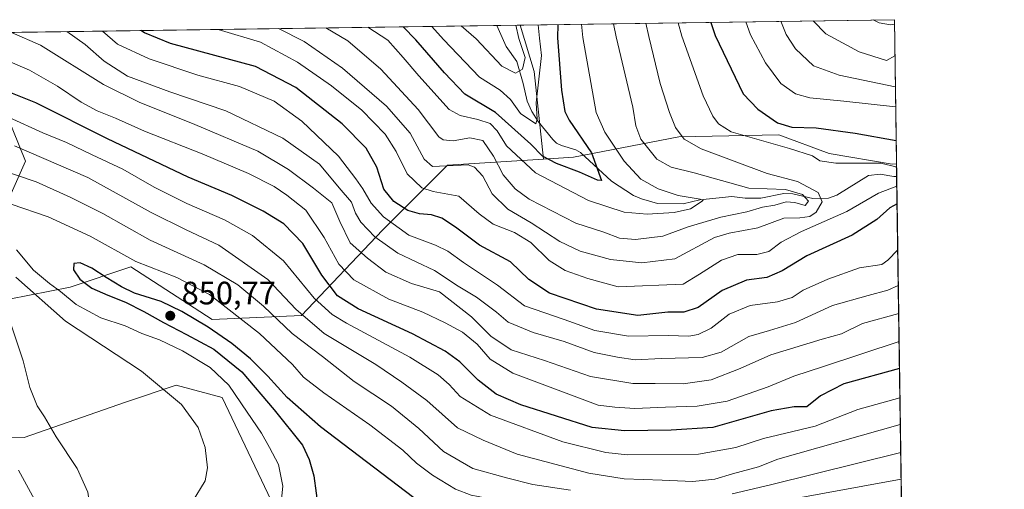
# Model space of a CAD drawing. Units: metres. Extents: x 596528 to 599949, y 4777698 to 4780060.
# Drawn here: x 599645 to 599949, y 4779915 to 4780060 of the extents above; entities that cross this region are included whole.
import ezdxf

# ---------------------------------------------------------------- set-up
doc = ezdxf.new("R2010")
doc.units = ezdxf.units.M
doc.header["$MEASUREMENT"] = 0
for name, color, linetype, lineweight in [('Arbolado forestal CxS', 92, 'Continuous', 0), ('Comarca CxS', 21, 'Continuous', 0), ('Comunidad Autónoma CxS', 142, 'Continuous', 0), ('Corriente natural lineal', 142, 'Continuous', 13), ('Curva de nivel maestra', 30, 'Continuous', 30), ('Curva de nivel normal', 30, 'Continuous', 0), ('Espacio natural protegido CxS', 121, 'Continuous', 0), ('Matorral CxS', 135, 'Continuous', 0), ('Municipio CxS', 4, 'Continuous', 0), ('Pastizal CxS', 92, 'Continuous', 0), ('Provincia CxS', 1, 'Continuous', 0), ('Punto de cota en terreno', 7, 'Continuous', 0), ('Rótulo de punto de cota en terreno', 7, 'Continuous', 0)]:
    doc.layers.add(name, color=color, linetype=linetype, lineweight=lineweight)
doc.styles.add('Style-Arial', font='txt')

# ---------------------------------------------------------------- blocks, each defined once
blk = doc.blocks.new('*U7')
at = {"layer": 'Arbolado forestal CxS', "color": 92, "linetype": 'Continuous', "lineweight": 0}
for points in [[(599756.8607000001, 4779995.297300001, 807.7728000000062), (599731.7292999999, 4779968.910300001, 835.5718000000053), (599704.0839000001, 4779967.653700001, 848.5973999999987), (599698.5547000002, 4779971.247300001, 848.5576000000001), (599678.9508999997, 4779983.988299999, 845.6898999999976), (599660.1017000005, 4779977.705499999, 847.1828999999999), (599641.2527000001, 4779973.936100001, 835.7651999999945), (599629.9430999998, 4779981.475099999, 832.8975999999967), (599636.2253000002, 4779994.040100001, 842.6511000000029), (599646.2774999999, 4780016.657500001, 836.5035999999964), (599638.7368999999, 4780035.504699999, 827.4291999999988), (599616.1173, 4780049.326500001, 823.8738000000012), (599607.1840000004, 4780056.025800001, 821.7517999999982), (599799.4529999997, 4780058.7992, 764.4725999999937), (599803.8245000001, 4780044.457900001, 766.1457999999984), (599806.6829000004, 4780017.318299999, 775.3825999999973), (599776.9656999996, 4780015.4011, 788.6466999999975)], [(599587.2154999999, 4780041.7871, 828.6141000000061), (599575.9061000004, 4780025.452500001, 822.043399999995), (599559.5701000001, 4780034.2479, 812.8282000000036), (599552.5719999997, 4780055.238, 811.0195999999996), (599597.5554999998, 4780055.8869, 823.2878999999957), (599597.3701, 4780055.634099999, 823.4645000000019)]]:
    blk.add_polyline3d(points, close=True, dxfattribs=at)
blk = doc.blocks.new('5PATER')
at = {"layer": 'Punto de cota en terreno', "linetype": 'Continuous', "lineweight": 0}
h = blk.add_hatch(color=51, dxfattribs=at)
edge = h.paths.add_edge_path()
edge.add_ellipse((0, 0), major_axis=(-0.1095731443231308, -0.1110710700762829), ratio=0.9994222409660322, start_angle=0, end_angle=360)

msp = doc.modelspace()

# ---------------------------------------------------------------- linework, layer by layer
at = {"layer": 'Arbolado forestal CxS', "color": 92, "linetype": 'Continuous', "lineweight": 0, "extrusion": (0.3121726960492625, 0.004503147598505845, 0.950014699624717), "elevation": 209486.9652708662, "flags": 128}
msp.add_lwpolyline([(4770910.23001215, -634819.5394270783), (4770910.23001215, -635014.3914190403)], dxfattribs=at)
at = {"layer": 'Arbolado forestal CxS', "color": 92, "linetype": 'Continuous', "lineweight": 0, "extrusion": (-0.4437856861856266, -0.006400665941112134, 0.8961100915692575), "elevation": -296092.919764333, "flags": 128}
msp.add_lwpolyline([(-4770911.770851799, 599535.1085428194), (-4770911.770851799, 599543.1174319194)], dxfattribs=at)
at = {"layer": 'Arbolado forestal CxS', "color": 92, "linetype": 'Continuous', "lineweight": 0, "extrusion": (0.7138021046891051, 0.2918548906659337, 0.6366374777970425), "elevation": 1823708.342097118, "flags": 128}
msp.add_lwpolyline([(4197505.166974688, -1504579.791566067), (4197490.237884759, -1504577.621856799), (4197464.035206873, -1504565.644107234)], dxfattribs=at)
at = {"layer": 'Arbolado forestal CxS', "color": 92, "linetype": 'Continuous', "lineweight": 0, "extrusion": (0.007751357182063377, -0.5267314475049399, 0.849996410975474), "elevation": -2512457.12126553, "flags": 128}
msp.add_lwpolyline([(670185.8791831174, 4055472.987435615), (670185.8791831174, 4055468.350090459)], dxfattribs=at)
at = {"layer": 'Arbolado forestal CxS', "color": 92, "linetype": 'Continuous', "lineweight": 0, "extrusion": (-0.006466734520036815, 0.4395170113516199, 0.8982109875063806), "elevation": 2097730.638643291, "flags": 128}
msp.add_lwpolyline([(-670173.086912797, -4284717.918219907), (-670173.0869127971, -4284363.957945806)], dxfattribs=at)
at = {"layer": 'Arbolado forestal CxS', "color": 92, "linetype": 'Continuous', "lineweight": 0}
for points in [[(599607.1837999999, 4780056.025900001, 821.7516999999935), (599616.1173, 4780049.326500001, 823.8738000000012), (599638.7368999999, 4780035.504699999, 827.4291999999988), (599646.2774999999, 4780016.657500001, 836.5035999999964), (599636.2253000002, 4779994.040100001, 842.6511000000029), (599629.9430999998, 4779981.475099999, 832.8975999999967), (599641.2527000001, 4779973.936100001, 835.7651999999945), (599660.1017000005, 4779977.705499999, 847.1828999999999), (599678.9508999997, 4779983.988299999, 845.6898999999976), (599698.5547000002, 4779971.247300001, 848.5576000000001), (599704.0839000001, 4779967.653700001, 848.5973999999987), (599731.7292999999, 4779968.910300001, 835.5718000000053), (599756.8607000001, 4779995.297300001, 807.7728000000062), (599776.9656999996, 4780015.4011, 788.6466999999975), (599806.6829000004, 4780017.318299999, 775.3825999999973)], [(599607.1837999999, 4780056.025900001, 821.7516999999935), (599616.1173, 4780049.326500001, 823.8738000000012), (599638.7368999999, 4780035.504699999, 827.4291999999988), (599646.2774999999, 4780016.657500001, 836.5035999999964), (599636.2253000002, 4779994.040100001, 842.6511000000029), (599629.9430999998, 4779981.475099999, 832.8975999999967), (599641.2527000001, 4779973.936100001, 835.7651999999945), (599660.1017000005, 4779977.705499999, 847.1828999999999), (599678.9508999997, 4779983.988299999, 845.6898999999976), (599698.5547000002, 4779971.247300001, 848.5576000000001), (599704.0839000001, 4779967.653700001, 848.5973999999987), (599731.7292999999, 4779968.910300001, 835.5718000000053), (599756.8607000001, 4779995.297300001, 807.7728000000062), (599776.9656999996, 4780015.4011, 788.6466999999975), (599806.6829000004, 4780017.318299999, 775.3825999999973)], [(599638.7368999999, 4780035.504699999, 827.4291999999988), (599646.2774999999, 4780016.657500001, 836.5035999999964), (599636.2253000002, 4779994.040100001, 842.6511000000029)], [(599641.2527000001, 4779973.936100001, 835.7651999999945), (599660.1017000005, 4779977.705499999, 847.1828999999999), (599678.9508999997, 4779983.988299999, 845.6898999999976), (599698.5547000002, 4779971.247300001, 848.5576000000001), (599704.0839000001, 4779967.653700001, 848.5973999999987), (599731.7292999999, 4779968.910300001, 835.5718000000053), (599756.8607000001, 4779995.297300001, 807.7728000000062), (599776.9656999996, 4780015.4011, 788.6466999999975), (599806.6829000004, 4780017.318299999, 775.3825999999973), (599815.9206999998, 4780017.914100001, 772.4976000000024), (599848.5925000003, 4780024.196900001, 789.6834999999992), (599879.5641000001, 4780024.832900001, 799.0053000000045), (599895.1244999999, 4780019.043099999, 796.8702999999952), (599914.5736999996, 4780015.7163, 796.6888999999939), (599915.9369000001, 4780015.8248, 796.9098999999987), (599920.6721000001, 4779693.9868, 950.0553000000073)], [(599915.9369000001, 4780015.8248, 796.9098999999987), (599914.5736999996, 4780015.7163, 796.6888999999939), (599895.1244999999, 4780019.043099999, 796.8702999999952), (599879.5641000001, 4780024.832900001, 799.0053000000045), (599848.5925000003, 4780024.196900001, 789.6834999999992), (599815.9206999998, 4780017.914100001, 772.4976000000024), (599806.6829000004, 4780017.318299999, 775.3825999999973)], [(599722.3914999999, 4779911.6599, 843.1977000000044), (599707.1880999999, 4779943.504699999, 843.1162999999942), (599692.9329000004, 4779947.307700001, 840.8196000000027), (599677.2531000003, 4779942.078700001, 837.7051000000066), (599645.8941000003, 4779931.1469, 832.6766000000061), (599625.4627, 4779930.6721, 825.6879000000046)], [(599920.6721000001, 4779693.9868, 950.0553000000073), (599909.4836999997, 4779700.379699999, 947.8291000000027), (599895.3309000004, 4779733.4011, 938.4882000000072), (599898.8690999999, 4779774.6777, 923.3239999999934), (599882.3574999999, 4779790.009099999, 915.5858000000007), (599858.7691000003, 4779801.802300001, 907.8264000000055), (599829.2839000003, 4779811.2367, 899.7863000000071), (599818.6688999999, 4779824.2097, 892.8040000000037), (599806.8746999997, 4779846.616900001, 882.405899999998), (599786.5368999997, 4779855.099300001, 876.1937000000034), (599765.7083000002, 4779867.249500001, 867.1220999999933), (599734.7462999999, 4779884.092300001, 850.7581999999967), (599734.7462999999, 4779900.2531, 848.2167999999948), (599728.0248999996, 4779906.817299999, 845.1582000000053), (599722.3914999999, 4779911.6599, 843.1977000000044), (599707.1880999999, 4779943.504699999, 843.1162999999942), (599692.9329000004, 4779947.307700001, 840.8196000000027), (599677.2531000003, 4779942.078700001, 837.7051000000066), (599645.8941000003, 4779931.1469, 832.6766000000061), (599625.4627, 4779930.6721, 825.6879000000046)]]:
    msp.add_polyline3d(points, dxfattribs=at)
at = {"layer": 'Comarca CxS', "color": 21, "linetype": 'Continuous', "lineweight": 0, "flags": 128}
msp.add_lwpolyline([(597592.4358999992, 4780026.9636), (599915.2800007683, 4780060.469982163), (599925.5357304425, 4779363.420451841), (599924.966, 4779363.31508), (599912.2329799997, 4779358.409980001), (599898.54598, 4779353.358999998), (599874.9585842747, 4779338.777725436), (599861.0650600004, 4779330.189019999), (599848.6560600016, 4779321.240040001), (599835.916060001, 4779307.712060001), (599821.2959599997, 4779292.188080002), (599819.3814091911, 4779291.060614574), (599815.5629600001, 4779288.811980002), (599785.0881980172, 4779278.740205996), (599781.6140399997, 4779277.592000001), (599780.3217107306, 4779277.068473514), (599768.5710200007, 4779272.30802), (599754.6244331949, 4779265.844828376), (599743.6630199994, 4779260.765040001), (599735.4628707886, 4779256.009577934)], dxfattribs=at)
at = {"layer": 'Comunidad Autónoma CxS', "color": 142, "linetype": 'Continuous', "lineweight": 0, "flags": 128}
msp.add_lwpolyline([(599123.2530934288, 4777734.96082038), (596560.9600007412, 4777697.989982185), (596553.6596554362, 4778211.214683055), (596528.0500007425, 4780011.609982165), (597592.4358999992, 4780026.9636), (599915.2800007683, 4780060.469982163), (599925.5357304425, 4779363.420451841), (599949.3200007678, 4777746.879982186)], close=True, dxfattribs=at)
at = {"layer": 'Corriente natural lineal', "color": 142, "linetype": 'Continuous', "lineweight": 13}
msp.add_polyline3d([(599915.9949000003, 4780011.883400001, 794.4670000000042), (599915.1401000004, 4780011.890900001, 794.359500000006), (599910.9215000002, 4780012.665300001, 794.1484000000055), (599907.3185000002, 4780012.204299999, 793.9612999999954), (599897.4751000004, 4780006.0943, 792.0641999999935), (599894.8821, 4780005.255100001, 791.0157999999938), (599890.0821000002, 4780005.118899999, 788.686400000006), (599883.8585000001, 4780006.5045, 786.9272000000057), (599881.0698999995, 4780006.6185, 786.6738000000041), (599873.9294999996, 4780005.201900001, 785.7112000000053), (599869.1359000001, 4780005.215299999, 784.8567000000039), (599864.9965000004, 4780005.7755, 784.2853000000032), (599855.1001000004, 4780004.723099999, 781.778999999995), (599849.8967000004, 4780003.493899999, 780.2541000000057), (599841.9380999999, 4780003.604699999, 778.9281999999948), (599837.0033, 4780004.9661, 778.0675000000047), (599834.4981000006, 4780005.9937, 777.6340000000056), (599827.7489, 4780010.514900001, 776.4386999999988), (599818.1618999997, 4780019.306100001, 773.3083999999944), (599816.6375000002, 4780020.180500001, 773.1002000000008), (599812.2489, 4780021.488700001, 772.0852000000014), (599810.7370999996, 4780022.264900001, 772.0654000000069), (599809.5239000004, 4780023.374700001, 771.9541000000027), (599805.0346999997, 4780028.974099999, 770.5804999999964), (599803.0544999996, 4780032.001300001, 769.6831999999995), (599801.5979000004, 4780035.244899999, 768.7868000000017), (599800.3957000002, 4780040.759500001, 766.5525000000052), (599798.4193000002, 4780047.4813, 762.7363000000041), (599795.1557, 4780052.1359, 762.7400000000052), (599792.2768999999, 4780058.695699999, 760.9180000000051)], dxfattribs=at)
at = {"layer": 'Curva de nivel maestra', "color": 30, "linetype": 'Continuous', "lineweight": 30, "flags": 128}
for points, elevation in [([(599858.4456000002, 4780059.6502), (599859.7999999998, 4780055.5701), (599868.4800000006, 4780037.4901), (599873.0700000003, 4780032.720100001), (599879.0599999996, 4780028.5001), (599883.5199999996, 4780027.1601), (599891.1100000005, 4780027.020099999), (599903.1799999997, 4780025.3201), (599915.8311000001, 4780023.016600001)], 800), ([(599916.1194000002, 4780003.4211), (599913.9299999997, 4780002.2601), (599909.8899999997, 4779998.640100001), (599902.2300000006, 4779993.7301), (599888.2100000001, 4779987.3101), (599880.54, 4779982.7501), (599875.8200000003, 4779980.700099999), (599869.5, 4779979.8301), (599862.0300000003, 4779976.6501), (599854.5599999996, 4779971.380100001), (599850.1299999999, 4779969.920100001), (599845.2100000001, 4779969.960100001), (599835.8399999999, 4779968.9101), (599823.0800000001, 4779970.850099999), (599808.5099999999, 4779975.850099999), (599802.1100000005, 4779980.0801), (599796.4699999997, 4779985.460100001), (599786.9100000003, 4779990.6801), (599779.4400000004, 4779996.200099999), (599775.25, 4779999.0001), (599772.0300000003, 4780000.0601), (599768.3300000001, 4780000.340100001), (599764.6600000003, 4780001.4101), (599760.3700000001, 4780004.130100001), (599757.2199999997, 4780007.9901), (599755.0700000003, 4780014.8301), (599751.8200000003, 4780020.690099999), (599744.3399999999, 4780028.210100001), (599729.9800000006, 4780039.470100001), (599717.4900000002, 4780046.0001), (599691.2100000001, 4780053.130100001), (599683.1299999999, 4780056.360099999), (599681.9866000004, 4780057.104800001)], 800), ([(599811.0584000006, 4780058.966600001), (599811.0199999996, 4780054.860099999), (599812.2599999999, 4780038.690099999), (599813.25, 4780032.0801), (599814.5999999996, 4780029.360099999), (599821.5, 4780019.280099999), (599824.6100000005, 4780010.710100001), (599823.3600000005, 4780010.7501), (599817.8300000001, 4780013.290100001), (599810.7000000002, 4780015.9001), (599806.3799999999, 4780018.1801), (599802.7199999997, 4780021.9301), (599791.7699999996, 4780031.720100001), (599782.3399999999, 4780037.4301), (599776.0300000003, 4780044.030099999), (599767.1799999997, 4780054.2301), (599763.2136000004, 4780058.276500001)], 775), ([(599916.8683000002, 4779952.5187), (599899.6799999997, 4779947.710100001), (599892.4299999997, 4779944.0601), (599888.1799999997, 4779940.6601), (599884.25, 4779940.6501), (599877.1399999997, 4779939.360099999), (599859.1100000005, 4779934.2301), (599846.2199999997, 4779933.4101), (599831.7000000002, 4779933.140100001), (599821.7400000002, 4779934.2601), (599799.6200000001, 4779941.280099999), (599792.0199999996, 4779944.520099999), (599786.4600000001, 4779948.8201), (599780.79, 4779954.5001), (599776.2599999999, 4779957.870100001), (599766.1500000004, 4779963.2601), (599749.3200000003, 4779970.9301), (599742.8799999999, 4779974.9801), (599738.0999999996, 4779981.370100001), (599732.2100000001, 4779991.200099999), (599726.2999999998, 4779997.2501), (599719.9000000004, 4780001.220100001), (599710.2300000006, 4780006.020099999), (599696.6500000004, 4780011.7601), (599671.6600000003, 4780023.550100001), (599649.5099999999, 4780034.780099999), (599627.2199999997, 4780043.6501)], 825), ([(599768.6799999997, 4779910.790100001), (599737.6299999999, 4779934.4001), (599727.3600000005, 4779943.4901), (599721.3600000005, 4779950.0701), (599716.0199999996, 4779955.420100001), (599710.2100000001, 4779960.1801), (599702.9100000003, 4779965.2601), (599694.7400000002, 4779970.1501), (599688.2800000003, 4779973.270099999), (599680.0700000003, 4779975.8101), (599675.9900000002, 4779977.7301), (599671.3200000003, 4779980.620100001), (599666.8099999996, 4779983.550100001), (599663.2800000003, 4779985.2301), (599661.25, 4779985.0101), (599661.2199999997, 4779983.030099999), (599663.1600000003, 4779980.130100001), (599666.8300000001, 4779977.370100001), (599671.7599999999, 4779975.1601), (599677.2599999999, 4779972.970100001), (599682.9600000001, 4779970.090100001), (599689.0599999996, 4779966.6801), (599696.1399999997, 4779963.050100001), (599704.5899999999, 4779958.450099999), (599713.3099999996, 4779951.4801), (599723.3300000001, 4779939.700099999), (599732.0300000003, 4779928.700099999), (599734.1699999999, 4779924.280099999), (599735.5899999999, 4779919.2301), (599737.0300000003, 4779908.470100001)], 850)]:
    msp.add_lwpolyline(points, dxfattribs=dict(at, elevation=elevation))
at = {"layer": 'Curva de nivel normal', "color": 30, "linetype": 'Continuous', "lineweight": 0, "flags": 128}
for points, elevation in [([(599838.3019000003, 4780059.3597), (599839.2400000002, 4780055.27), (599842.7800000003, 4780040.74), (599845.6299999999, 4780031.730000001), (599847.54, 4780027.09), (599850.1900000004, 4780023.439999999), (599855.4500000002, 4780020.480000001), (599875.9100000003, 4780012.880000001), (599885.3499999996, 4780010.380000001), (599891.6500000004, 4780006.939999999), (599892.8899999997, 4780004.039999999), (599891.04, 4780000.84), (599889.0899999999, 4779999.5), (599885.9900000002, 4779999.08), (599881.1200000001, 4779998.970000001), (599873.0300000003, 4779996.050000001), (599864.0999999996, 4779994.359999999), (599859.6200000001, 4779993.039999999), (599847.29, 4779986.460000001), (599837.1100000005, 4779985.15), (599827.4000000004, 4779986.180000001), (599818.0499999998, 4779988.82), (599811.7400000002, 4779991.83), (599802.8600000005, 4779997.600000001), (599795.6600000003, 4780001.76), (599790.7800000003, 4780006.539999999), (599787.8799999999, 4780011.980000001), (599785.3300000001, 4780014.76), (599783.3899999997, 4780015.49), (599772.2999999998, 4780014.980000001), (599769.7100000001, 4780017.300000001), (599765.3600000005, 4780025.33), (599758.1200000001, 4780033.710000001), (599744.4900000002, 4780045.49), (599732.5499999998, 4780053.730000001), (599724.6695999998, 4780057.7205)], 790), ([(599828.3910999997, 4780059.216600001), (599829.1399999997, 4780055.130000001), (599834.2999999998, 4780033.390000001), (599835.2400000002, 4780027.58), (599836.8399999999, 4780023.449999999), (599841.7800000003, 4780017.32), (599846.2300000006, 4780014.84), (599853.3499999996, 4780013.100000001), (599870.2699999996, 4780008.279999999), (599881.54, 4780007.850000001), (599886.8799999999, 4780006.34), (599888.6799999997, 4780004.300000001), (599887.6900000004, 4780002.91), (599884.5199999996, 4780003.92), (599881.8300000001, 4780004.029999999), (599878.2599999999, 4780003.08), (599874.4500000002, 4780002.42), (599869.5999999996, 4780000.960000001), (599861.6100000005, 4779999.310000001), (599851.5, 4779996.33), (599843.5999999996, 4779993.460000001), (599835.1399999997, 4779992.4), (599830.1900000004, 4779992.800000001), (599825.2999999998, 4779994.680000001), (599816.6799999997, 4779997.5), (599802.2400000002, 4780004.9), (599797.9500000002, 4780008.109999999), (599794.2300000006, 4780012.470000001), (599791.2400000002, 4780018.230000001), (599787.8799999999, 4780023.109999999), (599783.8700000001, 4780023.91), (599778.7199999997, 4780022.930000001), (599775.6600000003, 4780023.27), (599774.2699999996, 4780024.230000001), (599767.9199999999, 4780032.66), (599756.3099999996, 4780045.180000001), (599746.0899999999, 4780053.930000001), (599739.2783000004, 4780057.9312)], 785), ([(599848.3190000001, 4780059.504100001), (599849.5099999999, 4780055.42), (599856.0700000003, 4780036.890000001), (599859.0899999999, 4780030.619999999), (599860.8700000001, 4780028.24), (599864.7599999999, 4780025.800000001), (599882.7800000003, 4780020.609999999), (599889.9500000002, 4780018.369999999), (599892.2199999997, 4780016.800000001), (599897.1799999997, 4780016.08), (599911.1200000001, 4780016), (599915.7000000002, 4780014.960000001), (599915.9538000004, 4780014.6722)], 795), ([(599869.3047000002, 4780059.8069), (599870.7800000003, 4780055.730000001), (599875.4199999999, 4780047.109999999), (599880.0899999999, 4780040.76), (599884.7100000001, 4780037.49), (599889.1600000003, 4780036.27), (599899.6900000004, 4780035.279999999), (599915.6761999996, 4780033.5408)], 805), ([(599880.1284999996, 4780059.963), (599881.75, 4780055.880000001), (599884.7000000002, 4780051.480000001), (599890.2699999996, 4780046.220000001), (599898.2300000006, 4780043.300000001), (599915.5856, 4780039.7005)], 810), ([(599890.1964999996, 4780060.108200001), (599894.04, 4780056.060000001), (599904.4400000004, 4780050.550000001), (599912.9000000004, 4780047.84), (599915.4447999997, 4780049.2685)], 815), ([(599908.6955000004, 4780060.375), (599910.6299999999, 4780059.449999999), (599914.1100000005, 4780058.83), (599915.2998000003, 4780059.1227)], 820), ([(599916.6185, 4779969.499199999), (599905.4299999997, 4779966.460000001), (599898.8700000001, 4779963.26), (599892.9199999999, 4779961.560000001), (599877.0800000001, 4779956.730000001), (599867.5999999996, 4779952.460000001), (599858.5999999996, 4779948.930000001), (599849.8899999997, 4779947.710000001), (599841.2100000001, 4779947.880000001), (599834.3700000001, 4779947.789999999), (599821.1799999997, 4779949.99), (599806.9800000006, 4779954.91), (599796.6699999999, 4779958.300000001), (599790.4000000004, 4779962.439999999), (599784.4199999999, 4779968.51), (599774.4500000002, 4779976.230000001), (599765.8399999999, 4779978.800000001), (599757.8200000003, 4779982.350000001), (599752.2400000002, 4779986.619999999), (599746.79, 4779991.369999999), (599743.6200000001, 4779998.029999999), (599741.2000000002, 4780003.779999999), (599735.5099999999, 4780008.350000001), (599727.7000000002, 4780014.100000001), (599718.2400000002, 4780019.77), (599698.7400000002, 4780028.050000001), (599681.4900000002, 4780034.92), (599670.4699999997, 4780040.380000001), (599650.9900000002, 4780052.550000001), (599642.0105, 4780056.528200001)], 815), ([(599916.4901999999, 4779978.2147), (599913.2199999997, 4779976.680000001), (599907.2000000002, 4779975.130000001), (599896.1399999997, 4779971.949999999), (599884.6399999997, 4779966.74), (599876.6600000003, 4779964.210000001), (599870.2699999996, 4779962.350000001), (599861.7199999997, 4779957.49), (599855.75, 4779955.880000001), (599843.1699999999, 4779955.529999999), (599835.0800000001, 4779955.180000001), (599829.5899999999, 4779956.029999999), (599822.3700000001, 4779957.480000001), (599813.0800000001, 4779960.850000001), (599803.4699999997, 4779963.58), (599795.7100000001, 4779966.82), (599792.1100000005, 4779969.880000001), (599785.9400000004, 4779974.609999999), (599780.25, 4779978.01), (599772.8799999999, 4779982.77), (599761.54, 4779988.180000001), (599754.4299999997, 4779993.27), (599750.0999999996, 4779997.800000001), (599748.4299999997, 4780000.58), (599747.2199999997, 4780003.970000001), (599743.3799999999, 4780008.41), (599737.29, 4780015.77), (599725.9600000001, 4780023.76), (599708.3799999999, 4780032.26), (599690.9600000001, 4780038.16), (599677.9400000004, 4780043.029999999), (599670.6299999999, 4780047.619999999), (599664.7400000002, 4780052.75), (599659.0789999999, 4780056.7744)], 810), ([(599916.3276000004, 4779989.267700001), (599913.2699999996, 4779985.970000001), (599911.3700000001, 4779984.699999999), (599904.5300000003, 4779983.67), (599894.6500000004, 4779980.15), (599887.0999999996, 4779976.76), (599883.6600000003, 4779974.470000001), (599879.0899999999, 4779973.09), (599870.6299999999, 4779972), (599864.1399999997, 4779969.289999999), (599858.5300000003, 4779965.01), (599854.54, 4779963.039999999), (599851.6399999997, 4779962.529999999), (599845.25, 4779962.65), (599832.9699999997, 4779962.470000001), (599822.54, 4779964.220000001), (599813.0499999998, 4779967.66), (599800.8399999999, 4779971.84), (599792.4800000006, 4779978.24), (599781.9400000004, 4779985.33), (599777.0899999999, 4779988.850000001), (599773.25, 4779990.689999999), (599765.0300000003, 4779993.74), (599757.1699999999, 4779999.4), (599753.3300000001, 4780003.710000001), (599750.7699999996, 4780008.09), (599748.5499999998, 4780011.180000001), (599743.2599999999, 4780018.24), (599731.8499999996, 4780029.09), (599723.25, 4780035.26), (599712.5599999996, 4780039.83), (599699.7199999997, 4780043.32), (599684.5999999996, 4780048.33), (599674.75, 4780052.9), (599670.1310000002, 4780056.933800001)], 805), ([(599916.0380999995, 4780008.947000001), (599910.3700000001, 4780006.74), (599900.5300000003, 4780001.039999999), (599886.5300000003, 4779994.939999999), (599880.2000000002, 4779991.58), (599876.4199999999, 4779988.680000001), (599872.75, 4779987.800000001), (599866.8200000003, 4779987.75), (599861.8099999996, 4779986.060000001), (599854.9400000004, 4779981.67), (599849.8799999999, 4779978.609999999), (599829.8200000003, 4779977.720000001), (599820.3700000001, 4779980.32), (599813.3700000001, 4779982.850000001), (599808.4600000001, 4779985.9), (599802.7599999999, 4779991.529999999), (599797.6799999997, 4779994.600000001), (599791.0800000001, 4779997.119999999), (599786.7300000006, 4780000.32), (599780.4299999997, 4780005.859999999), (599772.5199999996, 4780007.289999999), (599768.9699999997, 4780008.4), (599764.4699999997, 4780012.779999999), (599761.0899999999, 4780019.619999999), (599757.7000000002, 4780025.060000001), (599750.4699999997, 4780032.5), (599741.04, 4780039.970000001), (599730.5700000003, 4780047.27), (599719.0199999996, 4780053.539999999), (599705.9281000001, 4780057.450200001)], 795), ([(599818.4199000001, 4780059.072799999), (599818.8700000001, 4780054.980000001), (599822.9500000002, 4780031.710000001), (599825.6600000003, 4780025.65), (599831.6900000004, 4780016.680000001), (599836.7999999998, 4780011.08), (599842.2100000001, 4780008.109999999), (599848.3700000001, 4780006.09), (599855.2100000001, 4780004.9), (599856.1100000005, 4780004.539999999), (599852.2100000001, 4780001.949999999), (599847.1600000003, 4780000.82), (599838.7199999997, 4780000.230000001), (599831.6500000004, 4780000.92), (599820.5800000001, 4780004.5), (599804.2000000002, 4780013.09), (599795.1699999999, 4780021.430000001), (599792.2800000003, 4780026.050000001), (599790.2000000002, 4780028.300000001), (599786.3700000001, 4780029.560000001), (599780.8700000001, 4780030.779999999), (599777.5099999999, 4780032.65), (599768.0599999996, 4780043.09), (599763.2100000001, 4780048.76), (599758.4699999997, 4780054.109999999), (599752.3169999998, 4780058.1193)], 780), ([(599772.1359999999, 4780058.405200001), (599775.6900000004, 4780054.350000001), (599786.8899999997, 4780042.67), (599793.2199999997, 4780038.630000001), (599796.4500000002, 4780035.800000001), (599799.54, 4780031.439999999), (599804.2699999996, 4780028.180000001), (599804.7400000002, 4780029.680000001), (599804.3799999999, 4780034.779999999), (599806.0899999999, 4780049.34), (599805.4800000006, 4780054.779999999), (599805.0475000005, 4780058.879899999)], 770), ([(599798.1047, 4780058.779800001), (599799.0800000001, 4780054.689999999), (599801.04, 4780048.74), (599800.1600000003, 4780045.199999999), (599797.9600000001, 4780043.9), (599793.7699999996, 4780046.060000001), (599785.8399999999, 4780054.5), (599781.1475999998, 4780058.5352)], 765), ([(599916.7457999998, 4779960.844500001), (599893.3700000001, 4779953.100000001), (599884.1299999999, 4779950.140000001), (599876.2699999996, 4779946.779999999), (599863.5300000003, 4779942.4), (599854.2699999996, 4779940.810000001), (599844.4800000006, 4779940.52), (599834.9900000002, 4779940.08), (599828.7400000002, 4779940.460000001), (599823.5599999996, 4779941.119999999), (599797.1799999997, 4779951.050000001), (599790.2100000001, 4779955.32), (599786.1500000004, 4779960.060000001), (599781.6500000004, 4779963.77), (599776.1900000004, 4779966.58), (599769.3600000005, 4779969.92), (599758.7800000003, 4779973.9), (599747.9299999997, 4779979.930000001), (599743.3099999996, 4779984.800000001), (599738.79, 4779993.050000001), (599733.0599999996, 4780001.460000001), (599727.1699999999, 4780006.100000001), (599723.3399999999, 4780008.779999999), (599715.3600000005, 4780012.84), (599700.9900000002, 4780018.939999999), (599683.1699999999, 4780025.970000001), (599674.2199999997, 4780029.970000001), (599668.5199999996, 4780032.230000001), (599663.5099999999, 4780034.890000001), (599656.2100000001, 4780039.9), (599647.5899999999, 4780044.880000001), (599630.1900000004, 4780052.25)], 820), ([(599917.0020000003, 4779943.427999999), (599903.9500000002, 4779939.76), (599890.7300000006, 4779934.59), (599874.7599999999, 4779930.789999999), (599866.2199999997, 4779927.99), (599854.6200000001, 4779925.99), (599832.6799999997, 4779925.800000001), (599825.9299999997, 4779926.52), (599812.6200000001, 4779929.74), (599790.2699999996, 4779938), (599780.8499999996, 4779943.779999999), (599777.5, 4779947.51), (599774.0599999996, 4779950.539999999), (599765.2599999999, 4779955.949999999), (599745.6600000003, 4779966.529999999), (599741.2800000003, 4779969.17), (599735.7000000002, 4779974.210000001), (599726.2199999997, 4779985.779999999), (599716.5700000003, 4779993.66), (599707.9100000003, 4779998.51), (599696.25, 4780003.560000001), (599686.1600000003, 4780008.59), (599676.4699999997, 4780014.220000001), (599666.9100000003, 4780018.66), (599659.0300000003, 4780022.449999999), (599651.6900000004, 4780025.449999999), (599641.3099999996, 4780030.15)], 830), ([(599917.1233000001, 4779935.1832), (599879.25, 4779924.390000001), (599873.2000000002, 4779922.01), (599865.2000000002, 4779919.859999999), (599859.7000000002, 4779918.180000001), (599852.8499999996, 4779917.539999999), (599843.3700000001, 4779917.949999999), (599831.6500000004, 4779918.27), (599820.6699999999, 4779920.09), (599798.4800000006, 4779925.99), (599787.9600000001, 4779930.33), (599780.0499999998, 4779934.100000001), (599770.5899999999, 4779942.560000001), (599762.7800000003, 4779948.279999999), (599754.8099999996, 4779953.67), (599738.7400000002, 4779963.289999999), (599730.04, 4779970.83), (599721.3099999996, 4779980.08), (599706.1399999997, 4779990.710000001), (599696.0700000003, 4779995.359999999), (599685.2400000002, 4780000.76), (599665.5700000003, 4780011.609999999), (599642.9299999997, 4780021.439999999)], 835), ([(599815.0800000001, 4779914.84), (599803.4000000004, 4779916.539999999), (599795.2199999997, 4779918.58), (599784.7699999996, 4779921.550000001), (599775.7400000002, 4779926.76), (599768.0300000003, 4779933.91), (599759.5899999999, 4779940.84), (599748.1100000005, 4779948.41), (599738.3099999996, 4779956.220000001), (599728.8300000001, 4779963.34), (599720, 4779971.74), (599712.0199999996, 4779978.34), (599701.6600000003, 4779984.600000001), (599684.9199999999, 4779992.26), (599670.29, 4780000.49), (599660.1100000005, 4780005.529999999), (599649.6399999997, 4780010.289999999), (599636.3700000001, 4780014.699999999)], 840), ([(599917.3733999999, 4779918.1874), (599881.8200000003, 4779911.76), (599873.7000000002, 4779909.380000001), (599864.2100000001, 4779907.310000001), (599850.3799999999, 4779905.83), (599821.8799999999, 4779906.800000001), (599805.9299999997, 4779908.939999999), (599790.7599999999, 4779912.060000001), (599784.2599999999, 4779913.279999999), (599779.4400000004, 4779915.16), (599772.2699999996, 4779919.42), (599767.3600000005, 4779923.130000001), (599763.0999999996, 4779927.210000001), (599752.9299999997, 4779935.01), (599738.6299999999, 4779944.939999999), (599732.4299999997, 4779949.84), (599728.9500000002, 4779953.76), (599718.75, 4779963.359999999), (599703.2800000003, 4779975.430000001), (599693.1900000004, 4779980.630000001), (599680.4600000001, 4779985.560000001), (599666.3300000001, 4779993.42), (599653.3099999996, 4779999.4), (599641.8700000001, 4780003.380000001)], 845), ([(599643.5, 4779989.26), (599648.8300000001, 4779982.930000001), (599653.7000000002, 4779978.800000001), (599657.1299999999, 4779976.359999999), (599662.0199999996, 4779972.32), (599669.6200000001, 4779968.180000001), (599677.1500000004, 4779965.720000001), (599682.3600000005, 4779963.359999999), (599687.7599999999, 4779961.350000001), (599694.8799999999, 4779957.980000001), (599703.4600000001, 4779952.77), (599709.2699999996, 4779947.34), (599714.9199999999, 4779938.939999999), (599719.4199999999, 4779932.49), (599721.8499999996, 4779928.060000001), (599724.5899999999, 4779922.789999999), (599725.9299999997, 4779916.100000001), (599725.2100000001, 4779908.880000001)], 845), ([(599643.3099999996, 4779980.720000001), (599658.6900000004, 4779967.119999999), (599682.2599999999, 4779951.689999999), (599694.5999999996, 4779941.369999999), (599699.7999999998, 4779934.24), (599701.9500000002, 4779928.060000001), (599702.6399999997, 4779921.720000001), (599701.9500000002, 4779917.75), (599697.9299999997, 4779911.08), (599689.7199999997, 4779900.52), (599686.2599999999, 4779894.960000001), (599684.54, 4779889.26), (599682.9900000002, 4779880.220000001), (599680.6699999999, 4779873.800000001), (599674.3799999999, 4779864.539999999), (599661.4500000002, 4779848.539999999), (599651.4800000006, 4779833.58), (599642.0700000003, 4779815.460000001)], 840), ([(599641.8600000005, 4779965.960000001), (599645.5899999999, 4779954.82), (599647.6200000001, 4779946.619999999), (599649.8899999997, 4779940.960000001), (599652.1699999999, 4779937.529999999), (599655.8300000001, 4779931.289999999), (599662.2699999996, 4779921.560000001), (599665.5700000003, 4779914.16), (599667.1399999997, 4779903.119999999), (599667.1200000001, 4779895.74), (599667.25, 4779888.100000001), (599666.2599999999, 4779881.539999999), (599661.1100000005, 4779872.09), (599651.8399999999, 4779861.01), (599645.9500000002, 4779852.99), (599642.2699999996, 4779847.65)], 835), ([(599917.2522, 4779926.422900001), (599876.9100000003, 4779916.49), (599865.0300000003, 4779913.65)], 840), ([(599644.1500000004, 4779920.960000001), (599649.7599999999, 4779910.779999999), (599652.0999999996, 4779902.9), (599651.4100000003, 4779895.699999999), (599648.5, 4779887.279999999), (599646.2199999997, 4779882.630000001), (599643.79, 4779879.720000001)], 830)]:
    msp.add_lwpolyline(points, dxfattribs=dict(at, elevation=elevation))
at = {"layer": 'Espacio natural protegido CxS', "color": 121, "linetype": 'Continuous', "lineweight": 0, "flags": 128}
msp.add_lwpolyline([(597592.4358999992, 4780026.9636), (599915.2800007683, 4780060.469982163), (599925.5357304425, 4779363.420451841), (599924.966, 4779363.31508), (599912.2329799997, 4779358.409980001), (599898.54598, 4779353.358999998), (599874.9585842747, 4779338.777725436), (599861.0650600004, 4779330.189019999), (599848.6560600016, 4779321.240040001), (599835.916060001, 4779307.712060001), (599821.2959599997, 4779292.188080002), (599819.3814091911, 4779291.060614574), (599815.5629600001, 4779288.811980002), (599785.0881980172, 4779278.740205996), (599781.6140399997, 4779277.592000001), (599780.3217107306, 4779277.068473514), (599768.5710200007, 4779272.30802), (599754.6244331949, 4779265.844828376), (599743.6630199994, 4779260.765040001), (599735.4628707886, 4779256.009577934)], dxfattribs=at)
at = {"layer": 'Matorral CxS', "color": 135, "linetype": 'Continuous', "lineweight": 0}
for points in [[(599625.4627, 4779930.6721, 825.6879000000046), (599645.8941000003, 4779931.1469, 832.6766000000061), (599677.2531000003, 4779942.078700001, 837.7051000000066), (599692.9329000004, 4779947.307700001, 840.8196000000027), (599707.1880999999, 4779943.504699999, 843.1162999999942), (599722.3914999999, 4779911.6599, 843.1977000000044), (599728.0248999996, 4779906.817299999, 845.1582000000053), (599734.7462999999, 4779900.2531, 848.2167999999948), (599734.7462999999, 4779884.092300001, 850.7581999999967), (599765.7083000002, 4779867.249500001, 867.1220999999933), (599786.5368999997, 4779855.099300001, 876.1937000000034), (599806.8746999997, 4779846.616900001, 882.405899999998), (599818.6688999999, 4779824.2097, 892.8040000000037), (599829.2839000003, 4779811.2367, 899.7863000000071), (599858.7691000003, 4779801.802300001, 907.8264000000055), (599882.3574999999, 4779790.009099999, 915.5858000000007), (599898.8690999999, 4779774.6777, 923.3239999999934), (599895.3309000004, 4779733.4011, 938.4882000000072), (599909.4836999997, 4779700.379699999, 947.8291000000027), (599920.6721000001, 4779693.9868, 950.0553000000073), (599922.8645000001, 4779544.972999999, 998.1272999999929)], [(599920.6721000001, 4779693.9868, 950.0553000000073), (599909.4836999997, 4779700.379699999, 947.8291000000027), (599895.3309000004, 4779733.4011, 938.4882000000072), (599898.8690999999, 4779774.6777, 923.3239999999934), (599882.3574999999, 4779790.009099999, 915.5858000000007), (599858.7691000003, 4779801.802300001, 907.8264000000055), (599829.2839000003, 4779811.2367, 899.7863000000071), (599818.6688999999, 4779824.2097, 892.8040000000037), (599806.8746999997, 4779846.616900001, 882.405899999998), (599786.5368999997, 4779855.099300001, 876.1937000000034), (599765.7083000002, 4779867.249500001, 867.1220999999933), (599734.7462999999, 4779884.092300001, 850.7581999999967), (599734.7462999999, 4779900.2531, 848.2167999999948), (599728.0248999996, 4779906.817299999, 845.1582000000053), (599722.3914999999, 4779911.6599, 843.1977000000044), (599707.1880999999, 4779943.504699999, 843.1162999999942), (599692.9329000004, 4779947.307700001, 840.8196000000027), (599677.2531000003, 4779942.078700001, 837.7051000000066), (599645.8941000003, 4779931.1469, 832.6766000000061), (599625.4627, 4779930.6721, 825.6879000000046)]]:
    msp.add_polyline3d(points, dxfattribs=at)
at = {"layer": 'Municipio CxS', "color": 4, "linetype": 'Continuous', "lineweight": 0, "flags": 128}
msp.add_lwpolyline([(597592.4358999992, 4780026.9636), (599915.2800007683, 4780060.469982163), (599925.5357304425, 4779363.420451841), (599924.966, 4779363.31508), (599912.2329799997, 4779358.409980001), (599898.54598, 4779353.358999998), (599874.9585842747, 4779338.777725436), (599861.0650600004, 4779330.189019999), (599848.6560600016, 4779321.240040001), (599835.916060001, 4779307.712060001), (599821.2959599997, 4779292.188080002), (599819.3814091911, 4779291.060614574), (599815.5629600001, 4779288.811980002), (599785.0881980172, 4779278.740205996), (599781.6140399997, 4779277.592000001), (599780.3217107306, 4779277.068473514), (599768.5710200007, 4779272.30802), (599754.6244331949, 4779265.844828376), (599743.6630199994, 4779260.765040001), (599735.4628707886, 4779256.009577934)], dxfattribs=at)
at = {"layer": 'Pastizal CxS', "color": 92, "linetype": 'Continuous', "lineweight": 0, "extrusion": (-0.455161667786354, -0.006565689475519042, 0.8903846067288315), "elevation": -303709.4264797864, "flags": 128}
msp.add_lwpolyline([(-4770910.376730003, 595732.1995025192), (-4770910.376730004, 595862.2995167278)], dxfattribs=at)
at = {"layer": 'Pastizal CxS', "color": 92, "linetype": 'Continuous', "lineweight": 0, "extrusion": (0.007567241939723126, -0.5143754363235296, 0.8575317179885559), "elevation": -2453499.640996302, "flags": 128}
msp.add_lwpolyline([(670164.6937324804, 4091466.230266789), (670164.6937324804, 4091414.162069119)], dxfattribs=at)
at = {"layer": 'Pastizal CxS', "color": 92, "linetype": 'Continuous', "lineweight": 0, "extrusion": (0.7138021046891051, 0.2918548906659337, 0.6366374777970425), "elevation": 1823708.342097118, "flags": 128}
msp.add_lwpolyline([(4197505.166974688, -1504579.791566067), (4197490.237884759, -1504577.621856799), (4197464.035206873, -1504565.644107234)], dxfattribs=at)
at = {"layer": 'Pastizal CxS', "color": 92, "linetype": 'Continuous', "lineweight": 0}
msp.add_polyline3d([(599915.9369000001, 4780015.8248, 796.9098999999987), (599914.5736999996, 4780015.7163, 796.6888999999939), (599895.1244999999, 4780019.043099999, 796.8702999999952), (599879.5641000001, 4780024.832900001, 799.0053000000045), (599848.5925000003, 4780024.196900001, 789.6834999999992), (599815.9206999998, 4780017.914100001, 772.4976000000024), (599806.6829000004, 4780017.318299999, 775.3825999999973), (599803.8245000001, 4780044.457900001, 766.1457999999984), (599799.4529999997, 4780058.7992, 764.4725999999937), (599915.2800000003, 4780060.470000001, 823.6953000000068)], close=True, dxfattribs=at)
msp.add_polyline3d([(599915.9369000001, 4780015.8248, 796.9098999999987), (599914.5736999996, 4780015.7163, 796.6888999999939), (599895.1244999999, 4780019.043099999, 796.8702999999952), (599879.5641000001, 4780024.832900001, 799.0053000000045), (599848.5925000003, 4780024.196900001, 789.6834999999992), (599815.9206999998, 4780017.914100001, 772.4976000000024), (599806.6829000004, 4780017.318299999, 775.3825999999973)], dxfattribs=at)
at = {"layer": 'Provincia CxS', "color": 1, "linetype": 'Continuous', "lineweight": 0, "flags": 128}
msp.add_lwpolyline([(599123.2530934288, 4777734.96082038), (596560.9600007412, 4777697.989982185), (596553.6596554362, 4778211.214683055), (596528.0500007425, 4780011.609982165), (597592.4358999992, 4780026.9636), (599915.2800007683, 4780060.469982163), (599925.5357304425, 4779363.420451841), (599949.3200007678, 4777746.879982186)], close=True, dxfattribs=at)

# ---------------------------------------------------------------- block references
at = {"layer": 'Arbolado forestal CxS', "color": 92, "linetype": 'Continuous', "lineweight": 0}
msp.add_blockref('*U7', (0, 0), dxfattribs=at)
at = {"layer": 'Punto de cota en terreno', "color": 7, "linetype": 'Continuous', "lineweight": 0, "xscale": 10, "yscale": 10, "zscale": 10}
msp.add_blockref('5PATER', (599691.1299999999, 4779968.810000001, 850.7700000000042), dxfattribs=at)

# ---------------------------------------------------------------- texts
at = {"layer": 'Rótulo de punto de cota en terreno', "color": 7, "linetype": 'Continuous', "lineweight": 0, "style": 'Style-Arial'}
msp.add_text('850,77', height=7.000000000000002, dxfattribs=at).set_placement((599694.6578000003, 4779972.3378))

doc.saveas('drawing.dxf')
